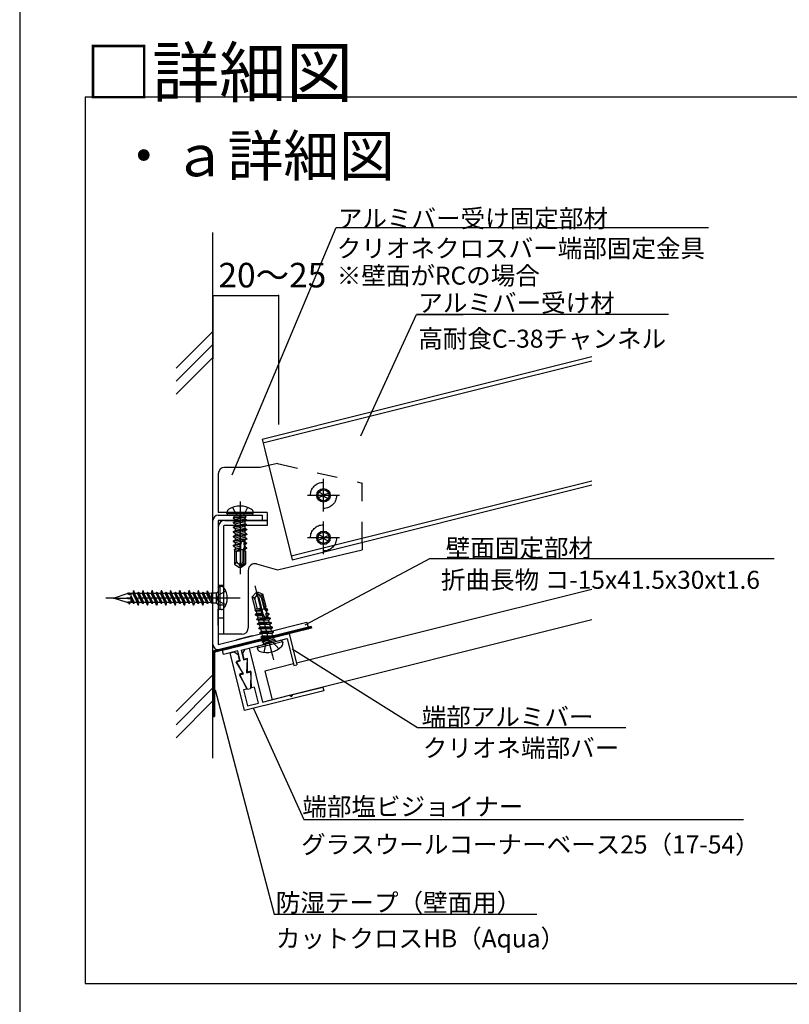
# Model space of a CAD drawing. Extents: x 15 to 405, y 13 to 281.
# Drawn here: x 15 to 62, y 124 to 184 of the extents above; entities that cross this region are included whole.
import ezdxf

# ---------------------------------------------------------------- set-up
doc = ezdxf.new("R2010")
doc.units = 0
doc.header["$MEASUREMENT"] = 0
doc.linetypes.add('CENTER1', pattern=[10, 6.25, -1.25, 1.25, -1.25])
doc.linetypes.add('DASHED1', pattern=[2.5, 1.25, -1.25])
for name, color, linetype in [('_3-0_中心線', 7, 'CONTINUOUS'), ('_3-2_野縁受け', 7, 'CONTINUOUS'), ('_3-3_野縁', 7, 'CONTINUOUS'), ('_3-5_寸法', 7, 'CONTINUOUS'), ('_3-6_文字', 7, 'CONTINUOUS'), ('_3-7_-', 7, 'CONTINUOUS'), ('_3-9_躯体他', 7, 'CONTINUOUS'), ('_3-B_補強金具__金具__その他', 7, 'CONTINUOUS'), ('_3-C_ビス__アンカ__ボルト__強調図形', 7, 'CONTINUOUS'), ('_3-D_パネル', 7, 'CONTINUOUS'), ('_F-3_野縁', 7, 'CONTINUOUS'), ('_F-6_文字', 7, 'CONTINUOUS')]:
    doc.layers.add(name, color=color, linetype=linetype)
doc.styles.get("Standard").update_dxf_attribs({"font": 'txt', "bigfont": 'bigfont.shx'})

msp = doc.modelspace()

# ---------------------------------------------------------------- linework, layer by layer
at = {"layer": '_3-0_中心線', "color": 4, "linetype": 'CENTER1'}
for p, q in [((33.569, 154.081), (33.569, 156.082)), ((28.471, 154.695), (28.471, 150.269)), ((34.538, 155.075), (32.599, 155.075)), ((33.569, 151.486), (33.569, 153.487)), ((34.538, 152.48), (32.599, 152.48)), ((30.472, 145.247), (29.4, 149.541)), ((28.467, 148.803), (20.275, 148.803)), ((30.529, 145.021), (29.754, 148.122))]:
    msp.add_line(p, q, dxfattribs=at)
at = {"layer": '_3-2_野縁受け', "color": 3, "linetype": 'Continuous'}
for p, q in [((29.811, 158.517), (49.962, 163.55)), ((29.869, 158.285), (49.962, 163.302)), ((29.811, 158.517), (29.974, 157.863)), ((29.974, 157.864), (31.506, 151.73)), ((31.594, 151.377), (49.962, 155.964)), ((31.652, 151.144), (49.962, 155.716)), ((31.506, 151.73), (31.652, 151.144)), ((28.633, 145.442), (28.778, 145.685)), ((28.778, 145.685), (29.021, 145.745)), ((29.021, 145.745), (29.845, 142.447)), ((27.857, 145.455), (28.099, 145.515)), ((28.739, 141.923), (27.857, 145.455)), ((28.099, 145.515), (28.342, 145.37)), ((28.439, 144.982), (28.245, 144.933)), ((28.342, 145.37), (28.439, 144.982)), ((28.73, 145.054), (28.633, 145.442)), ((28.924, 145.103), (28.73, 145.054)), ((28.924, 144.278), (28.924, 145.103)), ((28.632, 144.205), (28.245, 144.933)), ((28.632, 144.205), (28.438, 144.157)), ((28.438, 144.157), (28.875, 143.235)), ((29.118, 144.327), (28.924, 144.278)), ((29.166, 143.308), (29.118, 144.327)), ((28.875, 143.235), (28.681, 143.187)), ((28.681, 143.187), (28.923, 142.217)), ((29.36, 143.356), (29.166, 143.308)), ((29.602, 142.386), (29.36, 143.356)), ((31.688, 142.907), (33.531, 143.367)), ((33.531, 143.367), (33.59, 143.135)), ((33.59, 143.135), (28.739, 141.923)), ((29.845, 142.447), (31.494, 142.859)), ((31.494, 142.859), (31.615, 142.786)), ((31.615, 142.786), (31.688, 142.907)), ((28.923, 142.217), (29.602, 142.386))]:
    msp.add_line(p, q, dxfattribs=at)
at = {"layer": '_3-3_野縁', "color": 2, "linetype": 'Continuous'}
for p, q in [((27.397, 145.608), (31.472, 146.626)), ((30.332, 146.073), (31.341, 146.325)), ((31.341, 146.325), (31.753, 144.676)), ((31.472, 146.626), (31.947, 144.724)), ((27.46, 145.356), (27.397, 145.608)), ((28.334, 145.574), (27.46, 145.356)), ((28.484, 144.972), (28.334, 145.574)), ((28.528, 145.622), (30.216, 146.044)), ((28.528, 145.622), (28.678, 145.021)), ((30.259, 146.117), (30.216, 146.044)), ((30.259, 146.117), (30.332, 146.073)), ((28.241, 144.912), (28.484, 144.972)), ((28.678, 145.021), (28.92, 145.081)), ((28.876, 144.225), (28.92, 145.081)), ((28.682, 144.177), (28.241, 144.912)), ((31.753, 144.676), (31.947, 144.724)), ((28.44, 144.116), (28.682, 144.177)), ((28.92, 143.226), (28.44, 144.116)), ((28.876, 144.225), (29.119, 144.286)), ((29.119, 144.286), (29.114, 143.274)), ((28.92, 143.226), (29.114, 143.274))]:
    msp.add_line(p, q, dxfattribs=at)
at = {"layer": '_3-5_寸法', "color": 4, "linetype": 'Continuous'}
for p, q in [((26.811, 167.279), (26.811, 163.419)), ((26.811, 167.279), (30.811, 167.279)), ((30.811, 167.279), (30.811, 159.413))]:
    msp.add_line(p, q, dxfattribs=at)
at = {"layer": '_3-5_寸法', "color": 3}
for p in [(26.811, 167.279), (30.811, 167.279)]:
    msp.add_point(p, dxfattribs=at)
at = {"layer": '_3-6_文字', "color": 7, "linetype": 'Continuous'}
for p, q in [((27.993, 156.322), (34.346, 171.443)), ((34.346, 171.443), (57.094, 171.443)), ((35.842, 158.712), (39.263, 166.129)), ((39.263, 166.129), (42.107, 166.129)), ((54.662, 166.129), (39.263, 166.129)), ((40.086, 151.212), (32.432, 147.137)), ((40.086, 151.212), (61.12, 151.212)), ((31.66, 145.704), (39.308, 140.89)), ((26.954, 143.195), (30.554, 129.488)), ((29.268, 142.087), (32.376, 135.268)), ((39.308, 140.89), (52.05, 140.89)), ((32.376, 135.268), (59.245, 135.268)), ((30.554, 129.488), (46.618, 129.488))]:
    msp.add_line(p, q, dxfattribs=at)
at = {"layer": '_3-7_-', "color": 6, "linetype": 'Continuous'}
for p, q in [((32.815, 147.064), (26.811, 145.565)), ((32.839, 146.967), (26.911, 145.487)), ((31.583, 146.653), (31.72, 146.791)), ((31.677, 146.677), (31.814, 146.814)), ((31.771, 146.7), (31.909, 146.838)), ((31.865, 146.724), (32.003, 146.861)), ((31.96, 146.747), (32.097, 146.885)), ((32.054, 146.771), (32.191, 146.908)), ((32.148, 146.794), (32.286, 146.932)), ((32.242, 146.818), (32.38, 146.955)), ((32.337, 146.841), (32.474, 146.979)), ((32.431, 146.865), (32.568, 147.002)), ((32.525, 146.889), (32.663, 147.026)), ((32.619, 146.912), (32.757, 147.049)), ((32.714, 146.936), (32.821, 147.043)), ((32.808, 146.959), (32.835, 146.986)), ((32.815, 147.064), (32.839, 146.967)), ((29.132, 146.041), (29.27, 146.179)), ((29.227, 146.065), (29.364, 146.202)), ((29.321, 146.088), (29.458, 146.226)), ((29.415, 146.112), (29.552, 146.249)), ((29.509, 146.135), (29.647, 146.273)), ((29.604, 146.159), (29.741, 146.296)), ((29.698, 146.183), (29.835, 146.32)), ((29.792, 146.206), (29.929, 146.343)), ((29.886, 146.23), (30.024, 146.367)), ((29.981, 146.253), (30.118, 146.39)), ((30.075, 146.277), (30.212, 146.414)), ((30.169, 146.3), (30.306, 146.438)), ((30.263, 146.324), (30.401, 146.461)), ((30.358, 146.347), (30.495, 146.485)), ((30.452, 146.371), (30.589, 146.508)), ((30.546, 146.394), (30.683, 146.532)), ((30.64, 146.418), (30.778, 146.555)), ((30.734, 146.441), (30.872, 146.579)), ((30.829, 146.465), (30.966, 146.602)), ((30.923, 146.488), (31.06, 146.626)), ((31.017, 146.512), (31.155, 146.649)), ((31.111, 146.536), (31.249, 146.673)), ((31.206, 146.559), (31.343, 146.696)), ((31.3, 146.583), (31.437, 146.72)), ((31.394, 146.606), (31.532, 146.744)), ((31.488, 146.63), (31.626, 146.767)), ((26.811, 145.417), (27.008, 145.614)), ((26.811, 145.488), (26.914, 145.59)), ((26.965, 145.5), (27.102, 145.637)), ((27.059, 145.524), (27.196, 145.661)), ((27.153, 145.547), (27.291, 145.684)), ((27.247, 145.571), (27.385, 145.708)), ((27.342, 145.594), (27.479, 145.732)), ((27.436, 145.618), (27.573, 145.755)), ((27.53, 145.641), (27.668, 145.779)), ((27.624, 145.665), (27.762, 145.802)), ((27.719, 145.688), (27.856, 145.826)), ((27.813, 145.712), (27.95, 145.849)), ((27.907, 145.735), (28.045, 145.873)), ((28.001, 145.759), (28.139, 145.896)), ((28.096, 145.782), (28.233, 145.92)), ((28.19, 145.806), (28.327, 145.943)), ((28.284, 145.829), (28.421, 145.967)), ((28.378, 145.853), (28.516, 145.99)), ((28.473, 145.877), (28.61, 146.014)), ((28.567, 145.9), (28.704, 146.037)), ((28.661, 145.924), (28.798, 146.061)), ((28.755, 145.947), (28.893, 146.085)), ((28.85, 145.971), (28.987, 146.108)), ((28.944, 145.994), (29.081, 146.132)), ((29.038, 146.018), (29.175, 146.155)), ((26.811, 145.559), (26.819, 145.567)), ((26.811, 145.565), (26.811, 141.565)), ((26.811, 145.346), (26.911, 145.446)), ((26.811, 145.276), (26.911, 145.376)), ((26.811, 145.205), (26.911, 145.305)), ((26.811, 145.134), (26.911, 145.234)), ((26.811, 145.064), (26.911, 145.164)), ((26.811, 144.993), (26.911, 145.093)), ((26.811, 144.922), (26.911, 145.022)), ((26.911, 145.487), (26.911, 141.565)), ((26.811, 144.851), (26.911, 144.951)), ((26.811, 144.781), (26.911, 144.881)), ((26.811, 144.71), (26.911, 144.81)), ((26.811, 144.639), (26.911, 144.739)), ((26.811, 144.569), (26.911, 144.669)), ((26.811, 144.498), (26.911, 144.598)), ((26.811, 144.427), (26.911, 144.527)), ((26.811, 144.356), (26.911, 144.456)), ((26.811, 144.286), (26.911, 144.386)), ((26.811, 144.215), (26.911, 144.315)), ((26.811, 144.144), (26.911, 144.244)), ((26.811, 144.074), (26.911, 144.174)), ((26.811, 144.003), (26.911, 144.103)), ((26.811, 143.932), (26.911, 144.032)), ((26.811, 143.861), (26.911, 143.961)), ((26.811, 143.791), (26.911, 143.891)), ((26.811, 143.72), (26.911, 143.82)), ((26.811, 143.649), (26.911, 143.749)), ((26.811, 143.579), (26.911, 143.679)), ((26.811, 143.508), (26.911, 143.608)), ((26.811, 143.437), (26.911, 143.537)), ((26.811, 143.366), (26.911, 143.466)), ((26.811, 143.296), (26.911, 143.396)), ((26.811, 143.225), (26.911, 143.325)), ((26.811, 143.154), (26.911, 143.254)), ((26.811, 143.084), (26.911, 143.184)), ((26.811, 143.013), (26.911, 143.113)), ((26.811, 142.942), (26.911, 143.042)), ((26.811, 142.872), (26.911, 142.972)), ((26.811, 142.801), (26.911, 142.901)), ((26.811, 142.73), (26.911, 142.83)), ((26.811, 142.659), (26.911, 142.759)), ((26.811, 142.589), (26.911, 142.689)), ((26.811, 142.518), (26.911, 142.618)), ((26.811, 142.447), (26.911, 142.547)), ((26.811, 142.377), (26.911, 142.477)), ((26.811, 142.306), (26.911, 142.406)), ((26.811, 142.235), (26.911, 142.335)), ((26.811, 142.164), (26.911, 142.264)), ((26.811, 142.094), (26.911, 142.194)), ((26.811, 142.023), (26.911, 142.123)), ((26.811, 141.952), (26.911, 142.052)), ((26.811, 141.882), (26.911, 141.982)), ((26.811, 141.811), (26.911, 141.911)), ((26.811, 141.74), (26.911, 141.84)), ((26.811, 141.669), (26.911, 141.769)), ((26.811, 141.599), (26.911, 141.699)), ((26.811, 141.565), (26.911, 141.565)), ((26.848, 141.565), (26.911, 141.628))]:
    msp.add_line(p, q, dxfattribs=at)
at = {"layer": '_3-9_躯体他', "color": 4, "linetype": 'Continuous'}
for p, q in [((26.811, 139.022), (26.811, 171.131)), ((26.811, 165.09), (24.561, 162.84)), ((26.811, 164.295), (24.561, 162.045)), ((26.811, 163.499), (24.561, 161.249)), ((26.811, 144.111), (24.561, 141.861)), ((26.811, 143.315), (24.561, 141.065)), ((26.811, 142.52), (24.561, 140.27))]:
    msp.add_line(p, q, dxfattribs=at)
at = {"layer": '_3-B_補強金具__金具__その他', "color": 3, "linetype": 'DASHED1'}
for p, q in [((30.753, 157.029), (30.214, 156.905)), ((30.753, 157.029), (35.932, 155.821)), ((35.932, 152.213), (35.932, 155.821))]:
    msp.add_line(p, q, dxfattribs=at)
at = {"layer": '_3-B_補強金具__金具__その他', "color": 3, "linetype": 'Continuous'}
for p, q in [((29.691, 156.785), (27.521, 156.785)), ((30.214, 156.905), (29.691, 156.785)), ((27.131, 156.385), (27.131, 154.025)), ((30.131, 154.025), (27.131, 154.025)), ((30.131, 154.025), (30.131, 153.545)), ((26.811, 145.974), (26.811, 153.545)), ((27.131, 153.865), (29.811, 153.865)), ((29.811, 153.545), (27.131, 153.545)), ((27.131, 153.545), (27.131, 145.974)), ((30.131, 153.545), (27.131, 153.545)), ((27.131, 153.545), (27.131, 146.585)), ((27.531, 153.545), (30.131, 153.545)), ((29.811, 153.865), (29.811, 153.545)), ((30.131, 153.545), (30.131, 153.225)), ((27.451, 153.185), (27.451, 146.585)), ((30.131, 153.225), (27.491, 153.225)), ((35.932, 152.213), (35.932, 151.741)), ((30.752, 150.533), (35.932, 151.741)), ((28.971, 150.502), (28.971, 146.985)), ((29.478, 150.888), (30.752, 150.533)), ((27.131, 149.585), (27.451, 149.585)), ((27.131, 148.385), (27.451, 148.385)), ((27.131, 147.138), (27.131, 148.129)), ((27.131, 147.585), (27.451, 147.585)), ((27.131, 145.974), (32.555, 147.329)), ((27.209, 145.664), (32.632, 147.018)), ((32.555, 147.329), (32.632, 147.018)), ((27.851, 146.585), (27.131, 146.585)), ((28.571, 146.585), (27.451, 146.585)), ((28.258, 146.261), (29.219, 146.504))]:
    msp.add_line(p, q, dxfattribs=at)
for centre, radius, start, end in [((27.531, 156.385), 0.4, 90, 180), ((27.131, 153.545), 0.32, 90, 180), ((27.531, 153.144), 0.4, 90, 180), ((27.491, 153.185), 0.04, 90, 180), ((29.371, 150.502), 0.4, 74.42578, 180), ((28.571, 146.985), 0.4, 270, 0), ((27.131, 145.974), 0.32, 180, 284.0211)]:
    msp.add_arc(centre, radius, start, end, dxfattribs=at)
at = {"layer": '_3-C_ビス__アンカ__ボルト__強調図形', "color": 2, "linetype": 'Continuous'}
for p, q in [((27.671, 153.965), (27.671, 154.025)), ((28.011, 154.341), (28.242, 153.877)), ((28.931, 154.341), (28.7, 153.877)), ((29.271, 153.965), (29.271, 154.025)), ((27.671, 153.965), (29.271, 153.965)), ((27.771, 153.865), (29.171, 153.865)), ((28.051, 153.865), (28.114, 153.801)), ((28.051, 153.699), (28.06, 153.705)), ((28.08, 153.705), (28.051, 153.699)), ((28.206, 153.705), (28.051, 153.679)), ((28.051, 153.699), (28.051, 153.679)), ((28.051, 153.679), (28.171, 153.61)), ((28.873, 153.569), (28.051, 153.417)), ((28.881, 153.533), (28.051, 153.397)), ((28.051, 153.417), (28.171, 153.487)), ((28.051, 153.417), (28.051, 153.397)), ((28.051, 153.397), (28.171, 153.328)), ((28.825, 153.705), (28.06, 153.705)), ((28.828, 153.801), (28.114, 153.801)), ((28.117, 153.705), (28.114, 153.801)), ((28.162, 153.615), (28.171, 153.491)), ((28.171, 153.61), (28.573, 153.705)), ((28.78, 153.622), (28.171, 153.487)), ((28.171, 153.491), (28.171, 153.487)), ((28.171, 153.328), (28.771, 153.469)), ((28.471, 153.756), (28.242, 153.877)), ((28.471, 153.756), (28.7, 153.877)), ((28.771, 153.705), (28.771, 153.622)), ((28.881, 153.533), (28.771, 153.469)), ((28.771, 153.469), (28.771, 153.336)), ((28.873, 153.569), (28.78, 153.622)), ((28.825, 153.705), (28.828, 153.801)), ((28.891, 153.865), (28.828, 153.801)), ((28.873, 153.569), (28.881, 153.533)), ((28.873, 153.283), (28.051, 153.131)), ((28.881, 153.247), (28.051, 153.111)), ((28.051, 153.131), (28.171, 153.201)), ((28.051, 153.131), (28.051, 153.111)), ((28.051, 153.111), (28.171, 153.042)), ((28.873, 153.001), (28.051, 152.849)), ((28.881, 152.965), (28.051, 152.829)), ((28.051, 152.849), (28.171, 152.919)), ((28.051, 152.849), (28.051, 152.829)), ((28.051, 152.829), (28.171, 152.76)), ((28.162, 153.329), (28.171, 153.205)), ((28.162, 153.047), (28.171, 152.923)), ((28.78, 153.336), (28.171, 153.201)), ((28.171, 153.205), (28.171, 153.201)), ((28.171, 153.042), (28.771, 153.183)), ((28.78, 153.054), (28.171, 152.919)), ((28.171, 152.923), (28.171, 152.919)), ((28.171, 152.76), (28.771, 152.901)), ((28.881, 153.247), (28.771, 153.183)), ((28.771, 153.183), (28.771, 153.054)), ((28.881, 152.965), (28.771, 152.901)), ((28.771, 152.901), (28.771, 152.778)), ((28.873, 153.283), (28.78, 153.336)), ((28.873, 153.001), (28.78, 153.054)), ((28.873, 153.283), (28.881, 153.247)), ((28.873, 153.001), (28.881, 152.965)), ((28.891, 152.708), (28.051, 152.567)), ((28.891, 152.688), (28.051, 152.547)), ((28.051, 152.567), (28.171, 152.637)), ((28.051, 152.567), (28.051, 152.547)), ((28.051, 152.547), (28.171, 152.478)), ((28.891, 152.426), (28.051, 152.285)), ((28.891, 152.406), (28.051, 152.265)), ((28.051, 152.285), (28.171, 152.355)), ((28.051, 152.285), (28.051, 152.265)), ((28.051, 152.265), (28.171, 152.196)), ((28.771, 152.778), (28.171, 152.637)), ((28.171, 152.76), (28.171, 152.637)), ((28.171, 152.478), (28.771, 152.619)), ((28.771, 152.496), (28.171, 152.355)), ((28.171, 152.478), (28.171, 152.355)), ((28.171, 152.196), (28.771, 152.337)), ((28.171, 152.196), (28.171, 152.073)), ((28.407, 151.665), (28.558, 152.223)), ((28.725, 152.203), (28.69, 152.11)), ((28.725, 152.203), (28.722, 152.252)), ((28.771, 152.214), (28.725, 152.203)), ((28.891, 152.708), (28.771, 152.778)), ((28.891, 152.688), (28.771, 152.619)), ((28.771, 152.619), (28.771, 152.496)), ((28.891, 152.426), (28.771, 152.496)), ((28.891, 152.406), (28.771, 152.337)), ((28.771, 152.337), (28.771, 152.214)), ((28.891, 152.144), (28.771, 152.214)), ((28.891, 152.708), (28.891, 152.688)), ((28.891, 152.426), (28.891, 152.406)), ((28.476, 152.075), (28.051, 152.003)), ((28.051, 152.003), (28.171, 152.073)), ((28.471, 152.054), (28.051, 151.983)), ((28.051, 152.003), (28.051, 151.983)), ((28.051, 151.983), (28.171, 151.914)), ((28.402, 151.8), (28.106, 151.753)), ((28.106, 151.753), (28.171, 151.791)), ((28.106, 151.753), (28.131, 151.665)), ((28.131, 151.665), (28.131, 150.868)), ((28.407, 151.665), (28.131, 151.665)), ((28.54, 152.159), (28.171, 152.073)), ((28.171, 151.914), (28.495, 151.99)), ((28.171, 151.914), (28.171, 151.791)), ((28.459, 151.858), (28.171, 151.791)), ((28.378, 151.71), (28.184, 151.665)), ((28.251, 151.075), (28.251, 151.665)), ((28.31, 151.665), (28.414, 151.689)), ((28.378, 151.71), (28.402, 151.8)), ((28.378, 151.71), (28.414, 151.689)), ((28.459, 151.858), (28.402, 151.8)), ((28.434, 151.765), (28.749, 151.765)), ((28.47, 152.054), (28.476, 152.075)), ((28.471, 152.054), (28.495, 151.99)), ((28.54, 152.159), (28.476, 152.075)), ((28.511, 150.997), (28.511, 152.051)), ((28.651, 151.046), (28.651, 151.765)), ((28.891, 152.144), (28.69, 152.11)), ((28.691, 152.091), (28.69, 152.11)), ((28.891, 152.124), (28.691, 152.091)), ((28.691, 152.091), (28.733, 152.046)), ((28.74, 151.924), (28.704, 151.848)), ((28.87, 151.874), (28.704, 151.848)), ((28.707, 151.787), (28.704, 151.848)), ((28.856, 151.822), (28.707, 151.787)), ((28.707, 151.787), (28.749, 151.768)), ((28.711, 150.92), (28.711, 151.765)), ((28.733, 152.046), (28.771, 152.055)), ((28.74, 151.924), (28.733, 152.046)), ((28.771, 151.932), (28.74, 151.924)), ((28.749, 151.768), (28.771, 151.773)), ((28.754, 151.665), (28.749, 151.768)), ((28.811, 151.665), (28.754, 151.665)), ((28.891, 152.124), (28.771, 152.055)), ((28.771, 152.055), (28.771, 151.932)), ((28.87, 151.874), (28.771, 151.932)), ((28.856, 151.822), (28.771, 151.773)), ((28.771, 151.773), (28.771, 151.665)), ((28.811, 151.665), (28.811, 150.868)), ((28.87, 151.874), (28.856, 151.822)), ((28.891, 152.144), (28.891, 152.124)), ((28.481, 150.946), (28.511, 150.997)), ((28.651, 151.046), (28.489, 150.765)), ((28.181, 150.914), (28.131, 150.868)), ((28.131, 150.868), (28.399, 150.681)), ((28.33, 150.925), (28.343, 150.915)), ((28.399, 150.681), (28.471, 150.665)), ((28.451, 150.753), (28.471, 150.665)), ((28.489, 150.765), (28.471, 150.665)), ((28.471, 150.665), (28.543, 150.681)), ((28.489, 150.765), (28.711, 150.92)), ((28.543, 150.681), (28.489, 150.765)), ((28.543, 150.681), (28.811, 150.868)), ((28.711, 150.92), (28.811, 150.868)), ((21.956, 149.233), (21.913, 149.073)), ((21.986, 149.233), (21.956, 149.233)), ((22.112, 148.756), (21.956, 149.233)), ((22.142, 148.758), (21.986, 149.233)), ((22.52, 149.233), (22.477, 149.073)), ((22.55, 149.233), (22.52, 149.233)), ((22.665, 148.79), (22.52, 149.233)), ((22.695, 148.791), (22.55, 149.233)), ((23.084, 149.233), (23.041, 149.073)), ((23.114, 149.233), (23.084, 149.233)), ((23.218, 148.823), (23.084, 149.233)), ((23.248, 148.825), (23.114, 149.233)), ((23.648, 149.233), (23.605, 149.073)), ((23.678, 149.233), (23.648, 149.233)), ((23.771, 148.856), (23.648, 149.233)), ((23.801, 148.858), (23.678, 149.233)), ((24.212, 149.233), (24.169, 149.073)), ((24.242, 149.233), (24.212, 149.233)), ((24.324, 148.89), (24.212, 149.233)), ((24.354, 148.892), (24.242, 149.233)), ((24.776, 149.233), (24.733, 149.073)), ((24.806, 149.233), (24.776, 149.233)), ((24.877, 148.923), (24.776, 149.233)), ((24.907, 148.925), (24.806, 149.233)), ((25.34, 149.233), (25.297, 149.073)), ((25.37, 149.233), (25.34, 149.233)), ((25.43, 148.957), (25.34, 149.233)), ((25.46, 148.958), (25.37, 149.233)), ((25.904, 149.233), (25.861, 149.073)), ((25.934, 149.233), (25.904, 149.233)), ((25.983, 148.99), (25.904, 149.233)), ((26.013, 148.992), (25.934, 149.233)), ((26.466, 149.225), (26.425, 149.073)), ((26.506, 149.207), (26.466, 149.225)), ((26.533, 149.023), (26.466, 149.225)), ((26.731, 148.728), (26.506, 149.207)), ((27.031, 149.109), (27.131, 149.209)), ((27.131, 149.403), (27.131, 148.203)), ((27.131, 149.403), (27.131, 148.203)), ((27.607, 149.213), (27.152, 148.986)), ((27.326, 149.503), (27.231, 149.503)), ((27.231, 149.503), (27.231, 148.103)), ((20.731, 148.803), (21.562, 149.073)), ((21.562, 148.533), (20.731, 148.803)), ((20.731, 148.803), (21.562, 148.803)), ((21.644, 149.073), (21.562, 149.073)), ((21.562, 149.073), (21.658, 149.047)), ((21.562, 148.803), (21.581, 148.834)), ((21.562, 148.803), (21.604, 148.768)), ((21.604, 148.768), (21.581, 148.834)), ((21.581, 148.834), (21.595, 148.823)), ((21.595, 148.823), (21.767, 148.838)), ((21.617, 148.781), (21.595, 148.823)), ((21.604, 148.768), (21.617, 148.781)), ((21.606, 148.568), (21.671, 148.578)), ((21.617, 148.781), (21.771, 148.767)), ((21.657, 149.094), (21.644, 149.073)), ((21.658, 149.047), (21.644, 149.073)), ((21.714, 149.107), (21.657, 149.094)), ((21.696, 149.023), (21.657, 149.094)), ((21.658, 149.047), (21.696, 149.023)), ((21.721, 148.436), (21.671, 148.578)), ((21.671, 148.578), (21.73, 148.565)), ((21.696, 149.023), (21.752, 149.015)), ((21.714, 149.107), (21.734, 149.073)), ((21.752, 149.015), (21.714, 149.107)), ((21.913, 149.073), (21.734, 149.073)), ((21.751, 149.038), (21.734, 149.073)), ((21.752, 149.015), (21.751, 149.038)), ((21.751, 149.038), (21.804, 149.034)), ((21.767, 148.838), (21.785, 148.865)), ((21.926, 148.533), (21.767, 148.838)), ((21.785, 148.865), (21.798, 148.867)), ((21.817, 148.809), (21.785, 148.865)), ((21.834, 148.816), (21.807, 148.882)), ((21.817, 148.809), (21.863, 148.701)), ((22.016, 148.533), (21.819, 148.909)), ((21.883, 148.702), (21.834, 148.816)), ((21.863, 148.701), (21.859, 148.661)), ((21.859, 148.661), (21.946, 148.666)), ((21.859, 148.661), (21.897, 148.623)), ((21.863, 148.701), (21.883, 148.702)), ((21.946, 148.666), (21.883, 148.702)), ((21.897, 148.623), (21.916, 148.624)), ((21.897, 148.623), (21.961, 148.473)), ((22.169, 148.582), (21.913, 149.073)), ((21.916, 148.624), (21.946, 148.666)), ((21.981, 148.473), (21.916, 148.624)), ((22.208, 149.073), (22.038, 149.073)), ((22.311, 148.533), (22.055, 149.023)), ((22.112, 148.756), (22.142, 148.758)), ((22.112, 148.756), (22.12, 148.677)), ((22.12, 148.677), (22.232, 148.683)), ((22.12, 148.677), (22.164, 148.599)), ((22.232, 148.683), (22.142, 148.758)), ((22.164, 148.599), (22.193, 148.601)), ((22.238, 148.373), (22.164, 148.599)), ((22.193, 148.601), (22.232, 148.683)), ((22.268, 148.373), (22.193, 148.601)), ((22.243, 149.133), (22.208, 149.073)), ((22.49, 148.533), (22.208, 149.073)), ((22.263, 149.133), (22.243, 149.133)), ((22.413, 148.734), (22.243, 149.133)), ((22.263, 149.133), (22.298, 149.073)), ((22.433, 148.736), (22.263, 149.133)), ((22.477, 149.073), (22.298, 149.073)), ((22.58, 148.533), (22.298, 149.073)), ((22.413, 148.734), (22.406, 148.694)), ((22.406, 148.694), (22.493, 148.699)), ((22.406, 148.694), (22.446, 148.656)), ((22.413, 148.734), (22.433, 148.736)), ((22.493, 148.699), (22.433, 148.736)), ((22.446, 148.656), (22.466, 148.657)), ((22.525, 148.473), (22.446, 148.656)), ((22.466, 148.657), (22.493, 148.699)), ((22.545, 148.473), (22.466, 148.657)), ((22.733, 148.582), (22.477, 149.073)), ((22.772, 149.073), (22.602, 149.073)), ((22.875, 148.533), (22.619, 149.023)), ((22.665, 148.79), (22.695, 148.791)), ((22.665, 148.79), (22.667, 148.71)), ((22.667, 148.71), (22.779, 148.716)), ((22.667, 148.71), (22.717, 148.632)), ((22.779, 148.716), (22.695, 148.791)), ((22.717, 148.632), (22.746, 148.634)), ((22.802, 148.373), (22.717, 148.632)), ((22.746, 148.634), (22.779, 148.716)), ((22.832, 148.373), (22.746, 148.634)), ((22.807, 149.133), (22.772, 149.073)), ((23.054, 148.533), (22.772, 149.073)), ((22.827, 149.133), (22.807, 149.133)), ((22.963, 148.768), (22.807, 149.133)), ((22.827, 149.133), (22.862, 149.073)), ((22.982, 148.769), (22.827, 149.133)), ((23.041, 149.073), (22.862, 149.073)), ((23.144, 148.533), (22.862, 149.073)), ((22.963, 148.768), (22.953, 148.727)), ((22.953, 148.727), (23.039, 148.732)), ((22.953, 148.727), (22.996, 148.689)), ((22.963, 148.768), (22.982, 148.769)), ((23.039, 148.732), (22.982, 148.769)), ((22.996, 148.689), (23.016, 148.691)), ((23.089, 148.473), (22.996, 148.689)), ((23.016, 148.691), (23.039, 148.732)), ((23.109, 148.473), (23.016, 148.691)), ((23.297, 148.582), (23.041, 149.073)), ((23.336, 149.073), (23.166, 149.073)), ((23.439, 148.533), (23.183, 149.023)), ((23.218, 148.823), (23.213, 148.743)), ((23.213, 148.743), (23.326, 148.749)), ((23.213, 148.743), (23.27, 148.666)), ((23.218, 148.823), (23.248, 148.825)), ((23.326, 148.749), (23.248, 148.825)), ((23.27, 148.666), (23.299, 148.668)), ((23.366, 148.373), (23.27, 148.666)), ((23.299, 148.668), (23.326, 148.749)), ((23.396, 148.373), (23.299, 148.668)), ((23.371, 149.133), (23.336, 149.073)), ((23.618, 148.533), (23.336, 149.073)), ((23.391, 149.133), (23.371, 149.133)), ((23.513, 148.801), (23.371, 149.133)), ((23.391, 149.133), (23.426, 149.073)), ((23.532, 148.802), (23.391, 149.133)), ((23.605, 149.073), (23.426, 149.073)), ((23.708, 148.533), (23.426, 149.073)), ((23.513, 148.801), (23.5, 148.76)), ((23.5, 148.76), (23.586, 148.765)), ((23.5, 148.76), (23.546, 148.723)), ((23.513, 148.801), (23.532, 148.802)), ((23.586, 148.765), (23.532, 148.802)), ((23.546, 148.723), (23.566, 148.724)), ((23.653, 148.473), (23.546, 148.723)), ((23.566, 148.724), (23.586, 148.765)), ((23.673, 148.473), (23.566, 148.724)), ((23.861, 148.582), (23.605, 149.073)), ((23.9, 149.073), (23.73, 149.073)), ((24.003, 148.533), (23.747, 149.023)), ((23.771, 148.856), (23.76, 148.776)), ((23.76, 148.776), (23.872, 148.782)), ((23.76, 148.776), (23.823, 148.699)), ((23.771, 148.856), (23.801, 148.858)), ((23.872, 148.782), (23.801, 148.858)), ((23.823, 148.699), (23.852, 148.701)), ((23.93, 148.373), (23.823, 148.699)), ((23.852, 148.701), (23.872, 148.782)), ((23.96, 148.373), (23.852, 148.701)), ((23.935, 149.133), (23.9, 149.073)), ((24.182, 148.533), (23.9, 149.073)), ((23.955, 149.133), (23.935, 149.133)), ((24.062, 148.834), (23.935, 149.133)), ((23.955, 149.133), (23.99, 149.073)), ((24.082, 148.835), (23.955, 149.133)), ((24.169, 149.073), (23.99, 149.073)), ((24.272, 148.533), (23.99, 149.073)), ((24.062, 148.834), (24.046, 148.793)), ((24.046, 148.793), (24.133, 148.798)), ((24.046, 148.793), (24.096, 148.756)), ((24.062, 148.834), (24.082, 148.835)), ((24.133, 148.798), (24.082, 148.835)), ((24.096, 148.756), (24.115, 148.757)), ((24.217, 148.473), (24.096, 148.756)), ((24.115, 148.757), (24.133, 148.798)), ((24.237, 148.473), (24.115, 148.757)), ((24.425, 148.582), (24.169, 149.073)), ((24.464, 149.073), (24.294, 149.073)), ((24.324, 148.89), (24.307, 148.809)), ((24.307, 148.809), (24.419, 148.815)), ((24.307, 148.809), (24.376, 148.733)), ((24.567, 148.533), (24.311, 149.023)), ((24.324, 148.89), (24.354, 148.892)), ((24.419, 148.815), (24.354, 148.892)), ((24.376, 148.733), (24.405, 148.734)), ((24.494, 148.373), (24.376, 148.733)), ((24.405, 148.734), (24.419, 148.815)), ((24.524, 148.373), (24.405, 148.734)), ((24.499, 149.133), (24.464, 149.073)), ((24.746, 148.533), (24.464, 149.073)), ((24.519, 149.133), (24.499, 149.133)), ((24.612, 148.867), (24.499, 149.133)), ((24.519, 149.133), (24.554, 149.073)), ((24.632, 148.868), (24.519, 149.133)), ((24.733, 149.073), (24.554, 149.073)), ((24.836, 148.533), (24.554, 149.073)), ((24.612, 148.867), (24.593, 148.826)), ((24.593, 148.826), (24.68, 148.831)), ((24.593, 148.826), (24.646, 148.789)), ((24.612, 148.867), (24.632, 148.868)), ((24.68, 148.831), (24.632, 148.868)), ((24.646, 148.789), (24.665, 148.79)), ((24.781, 148.473), (24.646, 148.789)), ((24.665, 148.79), (24.68, 148.831)), ((24.801, 148.473), (24.665, 148.79)), ((24.989, 148.582), (24.733, 149.073)), ((24.877, 148.923), (24.854, 148.842)), ((24.854, 148.842), (24.966, 148.848)), ((24.854, 148.842), (24.929, 148.766)), ((25.028, 149.073), (24.858, 149.073)), ((25.131, 148.533), (24.875, 149.023)), ((24.877, 148.923), (24.907, 148.925)), ((24.966, 148.848), (24.907, 148.925)), ((24.929, 148.766), (24.958, 148.768)), ((25.058, 148.373), (24.929, 148.766)), ((24.958, 148.768), (24.966, 148.848)), ((25.088, 148.373), (24.958, 148.768)), ((25.063, 149.133), (25.028, 149.073)), ((25.31, 148.533), (25.028, 149.073)), ((25.083, 149.133), (25.063, 149.133)), ((25.162, 148.9), (25.063, 149.133)), ((25.083, 149.133), (25.118, 149.073)), ((25.182, 148.902), (25.083, 149.133)), ((25.297, 149.073), (25.118, 149.073)), ((25.4, 148.533), (25.118, 149.073)), ((25.162, 148.9), (25.14, 148.859)), ((25.14, 148.859), (25.226, 148.864)), ((25.14, 148.859), (25.195, 148.822)), ((25.162, 148.9), (25.182, 148.902)), ((25.226, 148.864), (25.182, 148.902)), ((25.195, 148.822), (25.215, 148.823)), ((25.345, 148.473), (25.195, 148.822)), ((25.215, 148.823), (25.226, 148.864)), ((25.365, 148.473), (25.215, 148.823)), ((25.553, 148.582), (25.297, 149.073)), ((25.43, 148.957), (25.4, 148.875)), ((25.4, 148.875), (25.513, 148.882)), ((25.4, 148.875), (25.482, 148.8)), ((25.592, 149.073), (25.422, 149.073)), ((25.43, 148.957), (25.46, 148.958)), ((25.695, 148.533), (25.439, 149.023)), ((25.513, 148.882), (25.46, 148.958)), ((25.482, 148.8), (25.511, 148.801)), ((25.622, 148.373), (25.482, 148.8)), ((25.511, 148.801), (25.513, 148.882)), ((25.652, 148.373), (25.511, 148.801)), ((25.627, 149.133), (25.592, 149.073)), ((25.874, 148.533), (25.592, 149.073)), ((25.647, 149.133), (25.627, 149.133)), ((25.712, 148.934), (25.627, 149.133)), ((25.647, 149.133), (25.682, 149.073)), ((25.731, 148.935), (25.647, 149.133)), ((25.861, 149.073), (25.682, 149.073)), ((25.964, 148.533), (25.682, 149.073)), ((25.712, 148.934), (25.687, 148.892)), ((25.687, 148.892), (25.773, 148.897)), ((25.687, 148.892), (25.745, 148.855)), ((25.712, 148.934), (25.731, 148.935)), ((25.773, 148.897), (25.731, 148.935)), ((25.745, 148.855), (25.765, 148.857)), ((25.909, 148.473), (25.745, 148.855)), ((25.765, 148.857), (25.773, 148.897)), ((25.929, 148.473), (25.765, 148.857)), ((26.117, 148.582), (25.861, 149.073)), ((25.983, 148.99), (25.947, 148.908)), ((25.947, 148.908), (26.059, 148.915)), ((25.947, 148.908), (26.035, 148.833)), ((25.983, 148.99), (26.013, 148.992)), ((26.156, 149.073), (25.986, 149.073)), ((26.259, 148.533), (26.003, 149.023)), ((26.059, 148.915), (26.013, 148.992)), ((26.035, 148.833), (26.064, 148.835)), ((26.186, 148.373), (26.035, 148.833)), ((26.064, 148.835), (26.059, 148.915)), ((26.216, 148.373), (26.064, 148.835)), ((26.191, 149.133), (26.156, 149.073)), ((26.438, 148.533), (26.156, 149.073)), ((26.211, 149.133), (26.191, 149.133)), ((26.262, 148.967), (26.191, 149.133)), ((26.211, 149.133), (26.246, 149.073)), ((26.282, 148.968), (26.211, 149.133)), ((26.262, 148.967), (26.233, 148.925)), ((26.233, 148.925), (26.318, 148.93)), ((26.233, 148.925), (26.295, 148.889)), ((26.425, 149.073), (26.246, 149.073)), ((26.525, 148.527), (26.246, 149.073)), ((26.262, 148.967), (26.282, 148.968)), ((26.318, 148.93), (26.282, 148.968)), ((26.295, 148.889), (26.316, 148.89)), ((26.472, 148.475), (26.295, 148.889)), ((26.316, 148.89), (26.318, 148.93)), ((26.495, 148.477), (26.316, 148.89)), ((26.686, 148.565), (26.425, 149.073)), ((26.533, 149.023), (26.493, 148.941)), ((26.493, 148.941), (26.627, 148.949)), ((26.493, 148.941), (26.586, 148.866)), ((26.627, 148.949), (26.533, 149.023)), ((26.731, 149.092), (26.566, 149.081)), ((26.586, 148.866), (26.627, 148.949)), ((26.711, 148.488), (26.586, 148.866)), ((26.731, 149.109), (26.731, 148.497)), ((27.031, 149.109), (26.731, 149.109)), ((27.031, 148.497), (27.031, 149.109)), ((27.152, 148.986), (27.055, 148.803)), ((27.152, 148.619), (27.055, 148.803)), ((27.607, 148.393), (27.152, 148.619)), ((29.211, 148.876), (29.426, 149.123)), ((29.271, 148.843), (29.211, 148.876)), ((29.404, 148.103), (29.211, 148.876)), ((29.378, 148.704), (29.521, 148.132)), ((29.418, 148.869), (29.428, 148.882)), ((29.426, 149.123), (29.492, 149.156)), ((29.492, 149.156), (29.566, 149.158)), ((29.494, 149.065), (29.492, 149.156)), ((29.533, 149.063), (29.492, 149.156)), ((29.566, 149.158), (29.533, 149.063)), ((29.533, 149.063), (29.787, 148.966)), ((29.759, 148.83), (29.533, 149.063)), ((29.566, 149.158), (29.871, 149.041)), ((29.57, 148.886), (29.611, 148.843)), ((29.611, 148.843), (29.866, 147.821)), ((29.759, 148.83), (29.933, 148.132)), ((29.787, 148.966), (29.871, 149.041)), ((29.787, 148.966), (29.991, 148.147)), ((30.064, 148.268), (29.871, 149.041)), ((21.562, 148.533), (21.613, 148.552)), ((21.622, 148.533), (21.562, 148.533)), ((21.644, 148.483), (21.606, 148.568)), ((21.721, 148.436), (21.644, 148.483)), ((21.721, 148.436), (21.747, 148.533)), ((21.73, 148.565), (21.804, 148.572)), ((21.747, 148.533), (21.73, 148.565)), ((21.926, 148.533), (21.747, 148.533)), ((21.961, 148.473), (21.926, 148.533)), ((21.981, 148.473), (21.961, 148.473)), ((21.981, 148.473), (22.016, 148.533)), ((22.185, 148.533), (22.016, 148.533)), ((22.268, 148.373), (22.238, 148.373)), ((22.268, 148.373), (22.311, 148.533)), ((22.49, 148.533), (22.311, 148.533)), ((22.525, 148.473), (22.49, 148.533)), ((22.545, 148.473), (22.525, 148.473)), ((22.545, 148.473), (22.58, 148.533)), ((22.749, 148.533), (22.58, 148.533)), ((22.832, 148.373), (22.802, 148.373)), ((22.832, 148.373), (22.875, 148.533)), ((23.054, 148.533), (22.875, 148.533)), ((23.089, 148.473), (23.054, 148.533)), ((23.109, 148.473), (23.089, 148.473)), ((23.109, 148.473), (23.144, 148.533)), ((23.313, 148.533), (23.144, 148.533)), ((23.396, 148.373), (23.366, 148.373)), ((23.396, 148.373), (23.439, 148.533)), ((23.618, 148.533), (23.439, 148.533)), ((23.653, 148.473), (23.618, 148.533)), ((23.673, 148.473), (23.653, 148.473)), ((23.673, 148.473), (23.708, 148.533)), ((23.877, 148.533), (23.708, 148.533)), ((23.96, 148.373), (23.93, 148.373)), ((23.96, 148.373), (24.003, 148.533)), ((24.182, 148.533), (24.003, 148.533)), ((24.217, 148.473), (24.182, 148.533)), ((24.237, 148.473), (24.217, 148.473)), ((24.237, 148.473), (24.272, 148.533)), ((24.441, 148.533), (24.272, 148.533)), ((24.524, 148.373), (24.494, 148.373)), ((24.524, 148.373), (24.567, 148.533)), ((24.746, 148.533), (24.567, 148.533)), ((24.781, 148.473), (24.746, 148.533)), ((24.801, 148.473), (24.781, 148.473)), ((24.801, 148.473), (24.836, 148.533)), ((25.005, 148.533), (24.836, 148.533)), ((25.088, 148.373), (25.058, 148.373)), ((25.088, 148.373), (25.131, 148.533)), ((25.31, 148.533), (25.131, 148.533)), ((25.345, 148.473), (25.31, 148.533)), ((25.365, 148.473), (25.345, 148.473)), ((25.365, 148.473), (25.4, 148.533)), ((25.569, 148.533), (25.4, 148.533)), ((25.652, 148.373), (25.622, 148.373)), ((25.652, 148.373), (25.695, 148.533)), ((25.874, 148.533), (25.695, 148.533)), ((25.909, 148.473), (25.874, 148.533)), ((25.929, 148.473), (25.909, 148.473)), ((25.929, 148.473), (25.964, 148.533)), ((26.133, 148.533), (25.964, 148.533)), ((26.216, 148.373), (26.186, 148.373)), ((26.216, 148.373), (26.259, 148.533)), ((26.438, 148.533), (26.259, 148.533)), ((26.472, 148.475), (26.438, 148.533)), ((26.495, 148.477), (26.472, 148.475)), ((26.495, 148.477), (26.525, 148.527)), ((26.703, 148.515), (26.525, 148.527)), ((26.731, 148.497), (26.711, 148.488)), ((27.031, 148.497), (26.731, 148.497)), ((27.031, 148.497), (27.131, 148.397)), ((27.326, 148.103), (27.231, 148.103)), ((29.401, 148.011), (29.404, 148.103)), ((29.7, 148.038), (29.401, 148.011)), ((29.401, 148.011), (29.474, 147.991)), ((29.672, 148.17), (29.404, 148.103)), ((29.655, 148.119), (29.455, 148.116)), ((29.769, 147.995), (29.474, 147.991)), ((29.503, 147.871), (29.474, 147.991)), ((29.578, 148.147), (29.684, 148.148)), ((29.655, 148.119), (29.684, 148.148)), ((29.655, 148.119), (29.7, 148.038)), ((29.672, 148.17), (29.954, 147.664)), ((29.769, 147.995), (29.7, 148.038)), ((29.722, 148.079), (30.028, 148.156)), ((29.993, 148.124), (30.028, 148.153)), ((30.145, 148.126), (29.993, 148.124)), ((29.993, 148.124), (30.005, 148.064)), ((30.172, 148.079), (30.005, 148.064)), ((30.058, 147.999), (30.005, 148.064)), ((30.064, 148.268), (30.009, 148.254)), ((30.009, 148.254), (30.028, 148.153)), ((30.051, 148.153), (30.025, 148.258)), ((30.028, 148.153), (30.051, 148.153)), ((30.145, 148.126), (30.051, 148.153)), ((30.058, 147.999), (30.081, 147.879)), ((30.09, 147.999), (30.058, 147.999)), ((30.172, 148.079), (30.09, 147.999)), ((30.12, 147.879), (30.09, 147.999)), ((30.172, 148.079), (30.145, 148.126)), ((29.404, 147.775), (29.503, 147.871)), ((29.828, 147.808), (29.404, 147.775)), ((29.409, 147.755), (29.404, 147.775)), ((29.838, 147.789), (29.409, 147.755)), ((29.409, 147.755), (29.542, 147.717)), ((29.472, 147.501), (29.572, 147.597)), ((30.321, 147.568), (29.472, 147.501)), ((29.477, 147.482), (29.472, 147.501)), ((30.326, 147.548), (29.477, 147.482)), ((29.477, 147.482), (29.61, 147.443)), ((29.503, 147.871), (29.836, 147.876)), ((29.921, 147.722), (29.542, 147.717)), ((29.572, 147.597), (29.542, 147.717)), ((29.572, 147.597), (30.188, 147.606)), ((30.226, 147.452), (29.61, 147.443)), ((29.64, 147.324), (29.61, 147.443)), ((29.828, 147.808), (29.836, 147.876)), ((29.828, 147.808), (29.838, 147.789)), ((29.921, 147.722), (29.838, 147.789)), ((30.05, 147.825), (30.081, 147.879)), ((30.253, 147.841), (30.05, 147.825)), ((30.05, 147.825), (30.054, 147.806)), ((30.258, 147.822), (30.054, 147.806)), ((30.11, 147.725), (30.054, 147.806)), ((30.081, 147.879), (30.12, 147.879)), ((30.158, 147.726), (30.11, 147.725)), ((30.11, 147.725), (30.12, 147.677)), ((30.253, 147.841), (30.12, 147.879)), ((30.258, 147.822), (30.158, 147.726)), ((30.188, 147.606), (30.158, 147.726)), ((30.321, 147.568), (30.188, 147.606)), ((30.326, 147.548), (30.226, 147.452)), ((30.256, 147.332), (30.226, 147.452)), ((30.258, 147.822), (30.253, 147.841)), ((30.326, 147.548), (30.321, 147.568)), ((29.54, 147.227), (29.64, 147.324)), ((30.39, 147.294), (29.54, 147.227)), ((29.545, 147.208), (29.54, 147.227)), ((30.394, 147.275), (29.545, 147.208)), ((29.545, 147.208), (29.678, 147.17)), ((29.609, 146.954), (29.708, 147.05)), ((30.447, 147.024), (29.609, 146.954)), ((29.614, 146.934), (29.609, 146.954)), ((30.448, 146.986), (29.614, 146.934)), ((29.614, 146.934), (29.747, 146.896)), ((29.64, 147.324), (30.256, 147.332)), ((29.677, 146.68), (29.777, 146.777)), ((30.295, 147.178), (29.678, 147.17)), ((29.708, 147.05), (29.678, 147.17)), ((29.708, 147.05), (30.325, 147.059)), ((30.371, 146.912), (29.747, 146.896)), ((29.748, 146.892), (29.747, 146.896)), ((29.77, 146.77), (29.748, 146.892)), ((29.777, 146.777), (30.393, 146.785)), ((30.39, 147.294), (30.256, 147.332)), ((30.394, 147.275), (30.295, 147.178)), ((30.325, 147.059), (30.295, 147.178)), ((30.447, 147.024), (30.325, 147.059)), ((30.393, 146.785), (30.362, 146.91)), ((30.448, 146.986), (30.371, 146.912)), ((30.394, 147.275), (30.39, 147.294)), ((30.515, 146.75), (30.393, 146.785)), ((30.448, 146.986), (30.447, 147.024)), ((29.588, 145.881), (30.946, 146.221)), ((30.515, 146.75), (29.677, 146.68)), ((29.682, 146.661), (29.677, 146.68)), ((30.516, 146.713), (29.682, 146.661)), ((29.682, 146.661), (29.815, 146.623)), ((29.746, 146.403), (29.846, 146.499)), ((30.585, 146.472), (29.746, 146.403)), ((29.751, 146.383), (29.746, 146.403)), ((30.585, 146.435), (29.751, 146.383)), ((29.751, 146.383), (29.884, 146.345)), ((30.439, 146.639), (29.815, 146.623)), ((29.816, 146.619), (29.815, 146.623)), ((29.815, 146.129), (29.914, 146.225)), ((29.838, 146.496), (29.816, 146.619)), ((30.572, 146.292), (29.83, 146.107)), ((29.846, 146.499), (30.462, 146.507)), ((30.508, 146.361), (29.884, 146.345)), ((29.885, 146.341), (29.884, 146.345)), ((29.907, 146.218), (29.885, 146.341)), ((30.598, 146.199), (29.906, 146.026)), ((29.914, 146.225), (30.328, 146.231)), ((30.462, 146.507), (30.43, 146.636)), ((30.516, 146.713), (30.439, 146.639)), ((30.585, 146.472), (30.462, 146.507)), ((30.519, 146.279), (30.499, 146.359)), ((30.585, 146.435), (30.508, 146.361)), ((30.516, 146.713), (30.515, 146.75)), ((30.572, 146.292), (30.598, 146.199)), ((30.585, 146.435), (30.585, 146.472)), ((30.675, 146.153), (30.598, 146.199)), ((29.515, 145.76), (31.068, 146.148)), ((29.515, 145.76), (29.53, 145.702)), ((29.971, 146.142), (29.815, 146.129)), ((29.82, 146.11), (29.815, 146.129)), ((29.849, 146.111), (29.82, 146.11)), ((29.82, 146.11), (29.83, 146.107)), ((29.86, 145.949), (29.906, 146.026)), ((29.885, 146.12), (29.906, 146.026)), ((29.936, 145.478), (30.048, 145.983)), ((30.241, 146.157), (30.048, 145.983)), ((30.241, 146.157), (30.492, 146.094)), ((30.829, 145.701), (30.492, 146.094)), ((31.068, 146.148), (31.082, 146.09))]:
    msp.add_line(p, q, dxfattribs=at)
at = {"layer": '_3-C_ビス__アンカ__ボルト__強調図形', "color": 2, "linetype": 'DASHED1'}
for centre in [(33.569, 155.075), (33.569, 152.48)]:
    msp.add_circle(centre, 0.8, dxfattribs=at)
at = {"layer": '_3-C_ビス__アンカ__ボルト__強調図形', "color": 2, "linetype": 'Continuous'}
for centre, radius in [((33.569, 155.075), 0.41), ((33.569, 155.075), 0.34), ((33.569, 152.48), 0.41), ((33.569, 152.48), 0.34)]:
    msp.add_circle(centre, radius, dxfattribs=at)
for centre, radius, start, end in [((33.152, 154.72), 0.547, 40.43987, 76.62868), ((33.193, 155.63), 0.67, 274.74675, 304.12149), ((33.945, 154.52), 0.67, 94.74673, 124.12148), ((33.985, 155.43), 0.547, 220.43982, 256.62863), ((27.911, 154.025), 0.24, 121.89078, 180), ((28.471, 153.125), 1.3, 58.10921, 121.89078), ((29.031, 154.025), 0.24, 0, 58.10921), ((27.771, 153.965), 0.1, 180, 270), ((29.171, 153.965), 0.1, 270, 0), ((28.661, 152.115), 0.15, 66.07925, 133.5446), ((33.193, 153.035), 0.67, 274.74675, 304.12149), ((33.152, 152.125), 0.547, 40.43987, 76.62868), ((33.945, 151.925), 0.67, 94.74673, 124.12148), ((33.985, 152.835), 0.547, 220.43982, 256.62863), ((28.031, 151.075), 0.22, 312.84566, 0), ((28.435, 151.075), 0.184, 180, 234.99998), ((28.262, 150.827), 0.119, 55, 132.84566), ((28.398, 150.993), 0.0958, 234.99998, 329.99998), ((28.189, 150.695), 0.269, 12.5, 55), ((28.714, 150.811), 0.269, 149.99998, 192.5), ((27.231, 149.403), 0.1, 90, 180), ((27.326, 149.303), 0.2, 36.52961, 90), ((26.651, 148.803), 1.04, 323.47039, 36.52961), ((21.673, 148.65), 0.153, 329.36037, 49.86103), ((21.673, 148.956), 0.153, 324.73691, 30.63963), ((29.328, 148.947), 0.119, 241.17544, 319.0211), ((29.165, 148.651), 0.22, 14.0211, 61.17544), ((29.557, 148.749), 0.184, 139.02112, 194.0211), ((29.225, 149.058), 0.269, 319.0211, 1.5211), ((29.501, 148.819), 0.0958, 44.02112, 139.02112), ((29.763, 149.072), 0.269, 181.5211, 224.02112), ((27.231, 148.203), 0.1, 180, 270), ((27.326, 148.303), 0.2, 270, 323.47039), ((30.027, 147.795), 0.15, 240.4765, 307.94185), ((30.97, 146.124), 0.1, 14.0211, 104.0211), ((29.612, 145.784), 0.1, 104.0211, 194.0211), ((29.763, 145.76), 0.24, 194.0211, 252.13032), ((30.088, 146.769), 1.3, 252.13032, 315.91189), ((30.849, 146.031), 0.24, 315.91189, 14.0211)]:
    msp.add_arc(centre, radius, start, end, dxfattribs=at)
at = {"layer": '_3-D_パネル', "color": 4, "linetype": 'Continuous'}
for p, q in [((49.962, 149.326), (31.923, 144.821)), ((49.962, 147.471), (30.427, 142.592)), ((31.729, 144.773), (29.991, 144.339)), ((29.991, 144.339), (30.427, 142.592))]:
    msp.add_line(p, q, dxfattribs=at)
at = {"layer": '_F-3_野縁', "color": 3, "linetype": 'Continuous'}
for p, q in [((15, 281), (15, 16)), ((19, 179.412), (208, 179.412)), ((19, 179.412), (19, 125.259)), ((19, 125.259), (208, 125.259))]:
    msp.add_line(p, q, dxfattribs=at)

# ---------------------------------------------------------------- texts
at = {"layer": '_3-5_寸法', "color": 4}
msp.add_text('20～25', height=1.5, dxfattribs=at).set_placement((27.149, 167.779))
at = {"layer": '_3-6_文字', "color": 7}
for s, height, p in [('・ａ詳細図', 2.5, (20.877, 174.569)), ('アルミバー受け固定部材', 1.1, (34.446, 171.446)), ('クリオネクロスバー端部固定金具', 1.1, (34.378, 169.617)), ('※壁面がRCの場合', 1.1, (34.378, 167.949)), ('アルミバー受け材', 1.1, (39.363, 166.285)), ('高耐食C-38チャンネル', 1.1, (39.363, 164.097)), ('壁面固定部材', 1.1, (41.038, 151.306)), ('折曲長物 コ-15x41.5x30xt1.6', 1.1, (40.746, 149.365)), ('端部アルミバー', 1.1, (39.567, 140.995)), ('クリオネ端部バー', 1.1, (39.639, 139.093)), ('端部塩ビジョイナー', 1.1, (32.275, 135.51)), ('グラスウールコーナーベース25（17-54）', 1.1, (32.2, 133.196)), ('防湿テープ（壁面用）', 1.1, (30.654, 129.644)), ('カットクロスHB（Aqua）', 1.1, (30.654, 127.457))]:
    msp.add_text(s, height=height, dxfattribs=at).set_placement(p)
at = {"layer": '_F-6_文字', "color": 7}
msp.add_text('□詳細図', height=3, dxfattribs=at).set_placement((19, 179.412))

doc.saveas('drawing.dxf')
